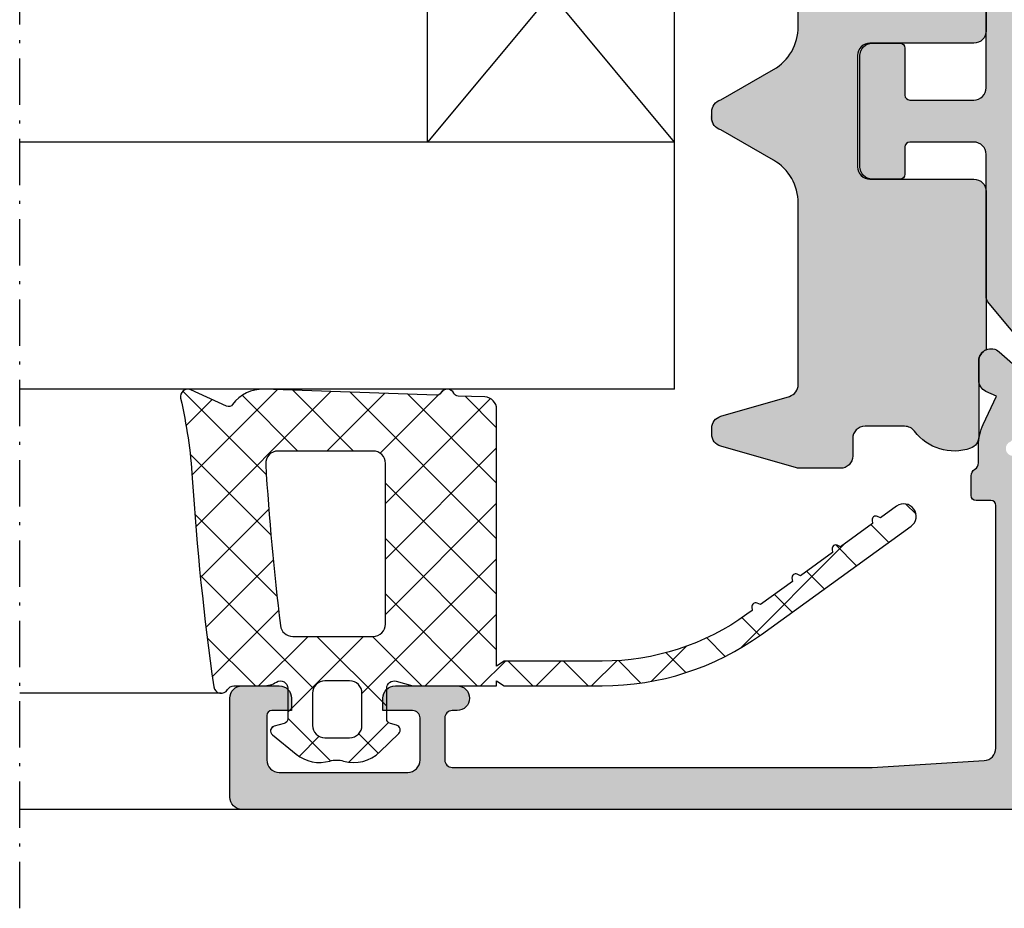
# Model space of a CAD drawing. Units: millimetres. Extents: x 0 to 2498, y -941 to 841.
# Drawn here: x 419 to 459, y -615 to -579 of the extents above; entities that cross this region are included whole.
import ezdxf

# ---------------------------------------------------------------- set-up
doc = ezdxf.new("R2010")
doc.units = ezdxf.units.MM
doc.header["$LTSCALE"] = 5
doc.linetypes.add('STRICHPUNKT2', pattern=[1.3, 0.75, -0.25, 0.05, -0.25])
for name, color, linetype, lineweight in [('DICHTUNGSSCHRAFF', 3, 'Continuous', 25), ('STRPKT', 4, 'STRICHPUNKT2', 0), ('UMRISS016', 3, 'Continuous', 0)]:
    doc.layers.add(name, color=color, linetype=linetype, lineweight=lineweight)
for name, color, linetype in [('ISOSTEG', 5, 'Continuous'), ('KONTUR', 7, 'Continuous'), ('Schraff Grau', 253, 'Continuous'), ('Sichtbar (ISO)', 5, 'Continuous'), ('SOLID-ALU', 253, 'Continuous'), ('SOLID-ISO', 254, 'Continuous'), ('UMRISS050', 5, 'Continuous')]:
    doc.layers.add(name, color=color, linetype=linetype)

# ---------------------------------------------------------------- blocks, each defined once
blk = doc.blocks.new('921001-G')
at = {"layer": 'DICHTUNGSSCHRAFF'}
h = blk.add_hatch(dxfattribs=at)
h.set_pattern_fill('ANSI37', color=256, scale=0.5, angle=90.00000000000001, style=0)
h.set_pattern_definition([(135, (0, 0), (-1.122532015133644, -1.122532015133644), []), (225, (0, 0), (1.122532015133644, -1.122532015133644), [])])
edge = h.paths.add_edge_path()
edge.add_arc((103.7670056101524, 16.23496126470753), 108.0000005668461, 183.6259675187839, 188.1321837680069)
edge.add_arc((-2.850002041975426, 1.00000797553507), 0.2999999985213628, 188.1321837679922, 329.9984622090491)
edge.add_arc((-2.330394905246337, 0.6999940603117523), 0.2999999397014873, 90.00057887676792, 149.9984622090188, ccw=False)
edge.add_line((-2.330397936237397, 0.9999939999979262), (-1.142667423967531, 1.000006000002102))
edge.add_arc((-1.142677527273396, 2.000006030474708), 1.000000030523644, 270.0005788767675, 302.196696025963)
edge.add_arc((-0.4500017747674718, 0.8999149225885503), 0.3000000247686018, 0.00016276058380526592, 122.1966960259586, ccw=False)
edge.add_line((-0.150001750000083, 0.8999157748010447), (-0.1499982499999175, -0.3321714707310974))
edge.add_arc((-0.3499982159045167, -0.3321720388725851), 0.199999965905406, 285.0000724097531, 360.00016276057477, ccw=False)
edge.add_line((-0.298234171563216, -0.5253571057788946), (-0.7021244002495663, -0.6335797134655509))
edge.add_arc((-0.6503603464747059, -0.8267648155785139), 0.2000000023540066, 105.0000724097303, 230.9337231810467)
edge.add_line((-0.7764041344382484, -0.9820483126327844), (0.1877072402143443, -1.76461859205817))
edge.add_arc((1.133035641699706, -0.5999923743038664), 1.500000004578522, 230.9337231810535, 286.1632948654297)
edge.add_arc((1.828975299999751, -3.001172944261512), 1.000000022928859, 73.83670638681542, 106.1632948654285, ccw=False)
edge.add_arc((2.524914885139172, -0.5999924304475712), 1.499999930287904, 253.8367063868232, 314.2296947292805)
edge.add_line((3.571219681070417, -1.674816167101639), (4.337018616327882, -0.9293366327797938))
edge.add_arc((4.197511278641272, -0.7860267688032252), 0.2000000359534627, 314.2296947292876, 434.9976463862708)
edge.add_line((4.249283032644861, -0.5928436953501404), (3.998231647621743, -0.5255636261631338))
edge.add_arc((4.050003546955107, -0.3323800104212182), 0.200000597378368, 179.9962868962496, 254.9976463862585, ccw=False)
edge.add_line((3.850002949996721, -0.332367049205331), (3.850082850001605, 0.9005457265304955))
edge.add_arc((4.14946406777667, 0.9005263248654103), 0.2993812184037352, 74.36303119496, 179.9962868962469, ccw=False)
edge.add_line((4.230159647660891, 1.188827100653569), (4.901890449999861, 1.00080919999887))
edge.add_line((4.901890449999861, 1.000809199998869), (8.300009049999836, 1.00080919999887))
edge.add_line((8.30000904999984, 1.000809199998869), (8.30000904999984, 1.200809199998915))
edge.add_line((8.30000904999984, 1.200809199998915), (8.600108849999838, 1.000809199998884))
edge.add_line((8.600108849999838, 1.000809199998884), (12.5742785269756, 1.000809199998884))
edge.add_arc((12.57427852697562, 12.00080909999872), 10.99999989999984, 269.9999999999999, 305.8357701788115)
edge.add_line((19.01438152349933, 3.083126038005389), (25.06832298610289, 7.455114194862178))
edge.add_arc((24.77559103274019, 7.860463431299657), 0.4999999999999976, 305.8357696578067, 485.8357696578067)
edge.add_line((24.48285907937749, 8.265812667737144), (23.83543527893955, 7.798261191826235))
edge.add_line((23.83543527893955, 7.798261191826235), (23.703722030314, 7.857284479962587))
edge.add_arc((23.64237846729222, 7.72039342859992), 0.1500073087132185, 425.8619135841564, 545.8437612176194)
edge.add_line((23.49315071143931, 7.705120264209974), (23.50783202605075, 7.561675227118478))
edge.add_line((23.50783202605075, 7.561675227118478), (22.21403833318956, 6.627333378375376))
edge.add_line((22.21403833318956, 6.627333378375383), (22.08232524773365, 6.686356688267608))
edge.add_arc((22.02098157898429, 6.549465621010938), 0.150007366453453, 425.8618792147248, 545.8437612176065)
edge.add_line((21.87175376569121, 6.53419245074214), (21.88643508030081, 6.390747413667654))
edge.add_line((21.88643508030081, 6.390747413667654), (20.59264146850949, 5.456405623470943))
edge.add_line((20.59264146850949, 5.456405623470943), (20.46092821988406, 5.515428911607316))
edge.add_arc((20.39958465686224, 5.378537860244705), 0.1500073087131881, 425.8619135841294, 545.8437612176346)
edge.add_line((20.25035690100936, 5.363264695854724), (20.26503821562073, 5.219819658763214))
edge.add_line((20.26503821562073, 5.219819658763214), (18.9712445227596, 4.28547781002014))
edge.add_line((18.9712445227596, 4.28547781002014), (18.83953148999514, 4.344501096300206))
edge.add_arc((18.7781878212388, 4.207610029027805), 0.1500073664706666, 425.8618792147462, 545.8437413548852)
edge.add_line((18.62896000263384, 4.192336910490042), (18.6436412698708, 4.048891845312369))
edge.add_line((18.6436412698708, 4.048891845312369), (18.42891766794849, 3.893824424486695))
edge.add_arc((12.57427852697559, 12.00080909999882), 10.00000000000001, 270.00000000000006, 305.83577017881146, ccw=False)
edge.add_line((12.5742785269756, 2.000809099998804), (8.600108749999759, 2.000809099998803))
edge.add_line((8.600108749999759, 2.000809099998804), (8.30000904999984, 1.800809099998858))
edge.add_line((8.30000904999984, 1.800809099998858), (8.300008951884761, 12.18780860851295))
edge.add_arc((7.800009008167782, 12.18753458012021), 0.5000000188085384, 360.0314013411312, 448.0000009414349)
edge.add_line((7.817458748964876, 12.68723001271356), (6.739764379685562, 12.72486391164065))
edge.add_arc((6.74674427540149, 12.92474206738971), 0.1999999902246422, 206.6873770170533, 268.0000009412048, ccw=False)
edge.add_arc((6.300009081432986, 12.7001809763231), 0.3000000269264586, 386.6873770170512, 442.3179860509408)
edge.add_line((6.340111613091231, 12.99748856638847), (6.25990654977474, 12.99748856638847))
edge.add_arc((6.300009081432982, 12.7001809763231), 0.3000000269264653, 97.68201394905844, 149.3126320807554)
edge.add_arc((5.870026688503774, 12.95535763525426), 0.1999999585659385, 268.00000005025834, 329.3126320807679, ccw=False)
edge.add_line((5.86304679078463, 12.75547951125314), (-1.067185983091584, 12.99748856638847))
edge.add_line((-1.067185983091584, 12.99748856638847), (-1.260301863906662, 12.99748856638847))
edge.add_arc((-1.170468910924267, 11.5001809670936), 1.500000002115902, 93.43342054161617, 143.9680315768433)
edge.add_arc((-2.545240062243828, 12.50018311267215), 0.2000000007259252, 245.59726090960152, 323.96803157683803, ccw=False)
edge.add_line((-2.627869655669439, 12.3180503298441), (-4.072413370195108, 12.97340769035598))
edge.add_arc((-4.195893243501239, 12.69999825217381), 0.2999999999979741, 425.6946425505617, 442.5836553257741)
edge.add_line((-4.157169698373636, 12.99748856638847), (-4.234616788628841, 12.99748856638847))
edge.add_arc((-4.195893243501239, 12.69999825217381), 0.2999999999979807, 97.41634467422566, 192.9870184452249)
edge.add_arc((-23.97663968832349, 8.137973473135986), 19.99999999997501, 363.6314346507883, 372.9870184443972, ccw=False)
edge = h.paths.add_edge_path(flags=16)
edge.add_arc((2.34998535697925, -0.5999924059246666), 0.4999999940764204, 269.9999992002276, 359.9962764530738, ccw=False)
edge.add_line((2.349985349999926, -1.099992400001085), (1.349998149999905, -1.099992400001085))
edge.add_arc((1.349998150318303, -0.5999923996826197), 0.5000000003184653, 180.0000000364999, 269.9999999635135, ccw=False)
edge.add_line((0.8499981499998412, -0.5999924000011418), (0.8499981499998409, 0.6999103999988989))
edge.add_arc((1.349998101080924, 0.6999103489180385), 0.4999999510810857, 89.9999370985065, 179.999994146564, ccw=False)
edge.add_line((1.349998649999954, 1.19991029999882), (2.350070249999909, 1.199909399998902))
edge.add_arc((2.350069743986896, 0.6999093929303513), 0.5000000070688063, 359.99627658437424, 449.9999420151808, ccw=False)
edge.add_line((2.850069749999911, 0.6998768999988698), (2.849985349999806, -0.6000249000011166))
edge = h.paths.add_edge_path(flags=16)
edge.add_line((3.300009849999903, 3.000003799998936), (0.04588594999987805, 2.999998099998961))
edge.add_arc((0.04588508474272501, 3.499998132900416), 0.5000000329022027, 186.9997872436408, 270.0000991511596, ccw=False)
edge.add_arc((103.7670062853323, 16.23496111864051), 105.000001302546, 183.4205672536615, 186.9997881192167, ccw=False)
edge.add_arc((-0.5468256046066493, 9.999999395317673), 0.5000000046812334, 89.99999374256589, 183.4205607033796, ccw=False)
edge.add_line((-0.5468255500002357, 10.49999939999891), (3.300009049999844, 10.49999939999891))
edge.add_arc((3.300009000534942, 9.99999945053397), 0.4999999494649383, 359.9999942091044, 449.9999943317393, ccw=False)
edge.add_line((3.800008949999878, 9.999999399998877), (3.800009049999898, 3.500003799998865))
edge.add_arc((3.300009013515226, 3.500003836482904), 0.5000000364846691, 270.0000958540763, 359.9999958192391, ccw=False)
at = {"layer": 'UMRISS050'}
for points in [[(-4.016797109325708, 9.404734784759803, 0.01966461174886157), (-3.1469853471677, 0.9575707801766669, 0.7124131015150716), (-2.590198448141471, 0.8500010032178267, -0.2679392936564221), (-2.330397936237397, 0.9999939999979262), (-1.142667423967531, 1.000006000002102, 0.1414135643630317), (-0.6098500317443936, 1.153782111493697, -0.590200682072609), (-0.1500017500000794, 0.8999157748010447), (-0.1499982499999177, -0.3321714707310974, -0.3394546985200516), (-0.298234171563216, -0.5253571057788946), (-0.7021244002495663, -0.6335797134655508, 0.6124026400346821), (-0.7764041344382449, -0.9820483126327844), (0.1877072402143511, -1.76461859205817, 0.2457603781655898), (1.550599433359864, -2.040700704823948, -0.1419942842628876), (2.107351145647769, -2.040700698739826, 0.2697878866104706), (3.571219681070417, -1.674816167101639), (4.337018616327875, -0.9293366327797941, 0.5818267076871803), (4.249283032644861, -0.5928436953501404), (3.998231647621743, -0.5255636261631338, -0.3394608742982982), (3.850002949996714, -0.332367049205331), (3.850082850001606, 0.9005457265304955, -0.4965851858527766), (4.230159647660891, 1.188827100653569), (4.901890449999861, 1.000809199998869), (8.30000904999984, 1.000809199998869), (8.30000904999984, 1.200809199998915), (8.600108849999838, 1.000809199998884), (12.5742785269756, 1.000809199998884, 0.1576499597257441), (19.01438152349933, 3.083126038005389), (25.06832298610289, 7.455114194862169, 1.000000000000001), (24.48285907937748, 8.265812667737137), (23.83543527893955, 7.798261191826235), (23.703722030314, 7.857284479962587, 0.5772446678307241), (23.4931507114393, 7.705120264209974), (23.50783202605075, 7.561675227118478), (22.21403833318956, 6.627333378375383), (22.08232524773365, 6.686356688267608, 0.5772448677656793), (21.8717537656912, 6.53419245074214), (21.88643508030081, 6.390747413667654), (20.59264146850949, 5.456405623470943), (20.46092821988406, 5.515428911607316, 0.5772446678309744), (20.25035690100935, 5.363264695854724), (20.26503821562073, 5.219819658763214), (18.9712445227596, 4.28547781002014), (18.83953148999514, 4.344501096300206, 0.5772447522194446), (18.62896000263384, 4.192336910490042), (18.6436412698708, 4.048891845312369), (18.42891766794849, 3.893824424486695, -0.1576499597257441), (12.5742785269756, 2.000809099998804), (8.600108749999759, 2.000809099998804), (8.30000904999984, 1.800809099998858), (8.30000895188476, 12.18780860851295, 0.4038668594234043), (7.817458748964876, 12.68723001271356), (6.739764379685568, 12.72486391164063, -0.2740973061925965), (6.568050212677683, 12.83491763843457, 0.592725741498917), (6.04201961503405, 12.85328698986623, -0.2740973442206905), (5.86304679078463, 12.75547951125314), (-1.118119667111358, 12.99926720978277, 0.2491798479717051), (-2.383502279418977, 12.38253580119725, -0.3559402810736302), (-2.627869655669443, 12.31805032984409), (-4.072413370195108, 12.97340769035598, 0.6205844260669939), (-4.488219545638927, 12.63257916676551, -0.04086428623484217), (-4.016695186822311, 9.403127809963244)], [(3.300009049999844, 10.49999939999891), (-0.5468255500002357, 10.49999939999891, 0.43180942), (-1.045934850000108, 9.970167099998868, 0.015618567), (-0.4503882500001382, 3.439065299998916, 0.378867665), (0.04588594999987805, 2.999998099998962), (3.300009849999903, 3.000003799998936, 0.414213051), (3.800009049999893, 3.500003799998879), (3.800008949999878, 9.999999399998877, 0.414213563), (3.300009049999844, 10.49999939999891)], [(1.349998649999954, 1.19991029999882, 0.414213854), (0.8499981499998412, 0.6999103999988989), (0.8499981499998412, -0.5999924000011418, 0.414213562), (1.349998149999905, -1.099992400001085), (2.349985349999926, -1.099992400001085, 0.414194532), (2.849985349999805, -0.6000249000011166), (2.850069749999911, 0.6998768999988698, 0.4142323), (2.350070249999909, 1.199909399998901), (1.349998649999954, 1.19991029999882)]]:
    blk.add_lwpolyline(points, format="xyb", dxfattribs=at)
blk = doc.blocks.new('840201')
at = {"layer": 'SOLID-ALU'}
h = blk.add_hatch(color=253, dxfattribs=at)
edge = h.paths.add_edge_path()
edge.add_line((-73.21793496381287, 25.30418924555437), (-71.4855384362844, 23.33961743159406))
edge.add_arc((-71.86055670806644, 23.00891923711815), 0.5000000000000149, -89.99999999996089, 41.406456494166775, ccw=False)
edge.add_line((-71.8605567080661, 22.50891923711814), (-72.63292125133933, 22.50891923711765))
edge.add_arc((-72.6329212513397, 23.00891923711758), 0.4999999999999289, 204.9999999999874, 270.00000000004235, ccw=False)
edge.add_line((-73.086075144858, 22.79761010624736), (-73.28337286211536, 23.22071642630686))
edge.add_line((-73.28337286211536, 23.22071642630686), (-74.42710702784382, 22.68738442593181))
edge.add_arc((-75.27234355132833, 24.50000000000373), 2.000000000000067, 270.0000000000928, 295.00000000009766, ccw=False)
edge.add_line((-75.2723435513251, 22.50000000000367), (-77.1999999999997, 22.50000000000045))
edge.add_arc((-77.20000000000022, 22.80000000000041), 0.2999999999999545, 180, 270.0000000000977, ccw=False)
edge.add_line((-77.50000000000017, 22.80000000000041), (-77.50000000000017, 24.2000000000003))
edge.add_arc((-77.80000000000013, 24.2000000000003), 0.2999999999999545, 0, 90)
edge.add_line((-77.80000000000013, 24.50000000000025), (-82.70000000000033, 24.50000000000014))
edge.add_arc((-82.70000000000033, 24.20000000000018), 0.2999999999999545, 90, 180.0000000000163)
edge.add_line((-83.00000000000028, 24.2000000000001), (-82.99999999999994, 23.00000000000051))
edge.add_arc((-83.50000000000006, 23.00000000000042), 0.5000000000001137, -179.99999999999022, 9.777068044058979e-12, ccw=False)
edge.add_line((-84.00000000000017, 23.00000000000034), (-84.00000000000017, 31.69999999999925))
edge.add_arc((-84.30000000000018, 31.69999999999925), 0.3000000000000114, 0, 89.99999999998914)
edge.add_line((-84.30000000000013, 31.99999999999926), (-88.20000000000033, 31.99999999999929))
edge.add_arc((-88.20000000000033, 31.69999999999933), 0.2999999999999545, 90, 180.0000000000163)
edge.add_line((-88.50000000000028, 31.69999999999925), (-88.50000000000017, 31.29999999999933))
edge.add_arc((-88.80000000000024, 31.29999999999924), 0.3000000000000682, -90.00000000002171, 1.63140612130519e-11, ccw=False)
edge.add_line((-88.80000000000035, 30.99999999999917), (-89.50000000000045, 30.99999999999946))
edge.add_arc((-89.50000000000023, 31.4999999999994), 0.4999999999999432, 180, 269.99999999997397, ccw=False)
edge.add_line((-90.00000000000017, 31.4999999999994), (-90.00000000000017, 72.4999999999998))
edge.add_arc((-89.50000000000017, 72.4999999999998), 0.5, 90, 180, ccw=False)
edge.add_line((-89.50000000000017, 72.9999999999998), (-85.50000000000017, 72.9999999999998))
edge.add_arc((-85.50000000000017, 72.4999999999998), 0.5, 0, 90, ccw=False)
edge.add_line((-85.00000000000017, 72.4999999999998), (-85.00000000000017, 70.9999999999998))
edge.add_arc((-85.50000000000017, 70.9999999999998), 0.5, -90, 0, ccw=False)
edge.add_line((-85.50000000000017, 70.4999999999998), (-86.00000000000017, 70.4999999999998))
edge.add_line((-86.00000000000017, 70.4999999999998), (-86.00000000000017, 71.29999999999953))
edge.add_arc((-86.20000000000033, 71.29999999999953), 0.2000000000001592, 0, 90)
edge.add_line((-86.20000000000033, 71.49999999999969), (-88.00000000000011, 71.49999999999983))
edge.add_arc((-88.00000000000017, 70.99999999999983), 0.5, 89.99999999999349, 179.9999999999968)
edge.add_line((-88.50000000000017, 70.99999999999986), (-88.50000000000051, 65.80000000000001))
edge.add_arc((-88.00000000000028, 65.79999999999998), 0.5000000000002274, 179.9999999999968, 270.0000000000065)
edge.add_line((-88.00000000000023, 65.29999999999976), (-86.30000000000013, 65.2999999999999))
edge.add_arc((-86.30000000000013, 65.59999999999997), 0.3000000000000682, 270, 360)
edge.add_line((-86.00000000000006, 65.59999999999997), (-86.00000000000017, 66.79999999999976))
edge.add_line((-86.00000000000017, 66.79999999999976), (-85.50000000000017, 66.79999999999976))
edge.add_arc((-85.50000000000017, 66.29999999999976), 0.5, 0, 90, ccw=False)
edge.add_line((-85.00000000000017, 66.29999999999976), (-85.00000000000017, 63.79999999999998))
edge.add_arc((-85.50000000000017, 63.79999999999998), 0.5, -180, 0, ccw=False)
edge.add_line((-86.00000000000017, 63.79999999999998), (-86.00000000000017, 63.9999999999998))
edge.add_arc((-86.30000000000024, 63.9999999999998), 0.3000000000000682, 0, 90)
edge.add_line((-86.30000000000024, 64.29999999999987), (-88.0000000000004, 64.29999999999987))
edge.add_arc((-88.0000000000004, 63.99999999999991), 0.2999999999999545, 90, 180)
edge.add_line((-88.30000000000035, 63.99999999999991), (-88.30000000000035, 46.99999999999979))
edge.add_line((-88.30000000000035, 46.99999999999979), (-88.02375155957645, 42.47503119152378))
edge.add_arc((-87.52437539013765, 42.49999999999989), 0.5000000000000895, 182.8624052265882, 269.9999999999984)
edge.add_line((-87.52437539013766, 41.9999999999998), (-77.70000000000022, 41.99999999999957))
edge.add_arc((-77.70000000000022, 42.19999999999951), 0.1999999999999318, 270, 359.9999999999837)
edge.add_line((-77.50000000000028, 42.19999999999945), (-77.50000000000017, 42.80000000000004))
edge.add_arc((-77.30000000000013, 42.80000000000001), 0.2000000000000455, 90, 179.9999999999918, ccw=False)
edge.add_line((-77.30000000000013, 43.00000000000006), (-76.50000000000034, 43))
edge.add_arc((-76.5000000000004, 42.70000000000013), 0.2999999999998693, 29.999999999977604, 89.99999999998909, ccw=False)
edge.add_arc((-75.9803847577297, 42.99999999999995), 0.3000000000000709, 209.9999999999887, 270.0000000000271)
edge.add_line((-75.98038475772955, 42.69999999999987), (-75.27234355132657, 42.70000000000002))
edge.add_arc((-75.27234355132609, 40.69999999999998), 2.000000000000036, 65.00000000001421, 90.00000000001381, ccw=False)
edge.add_line((-74.42710702784512, 42.51261557407352), (-73.28337286211246, 41.97928357369918))
edge.add_line((-73.28337286211246, 41.97928357369918), (-73.08607514485789, 42.40238989375254))
edge.add_arc((-72.63292125133951, 42.19108076288222), 0.5000000000000363, 89.99999999995282, 155.0000000000049, ccw=False)
edge.add_line((-72.6329212513391, 42.69108076288225), (-71.86055670806587, 42.69108076288165))
edge.add_arc((-71.86055670806621, 42.19108076288167), 0.4999999999999858, -41.40645649417388, 89.99999999996089, ccw=False)
edge.add_line((-71.48553843628423, 41.86038256840573), (-73.21793496381292, 39.89581075444545))
edge.add_arc((-73.40544409970379, 40.06115985168337), 0.2499999999998679, 177.6147297768661, 318.5935435058152, ccw=False)
edge.add_arc((-73.85505420287598, 40.07988830932062), 0.2000000000001038, 357.6147297768564, 410.0000000000082)
edge.add_line((-73.72649668093862, 40.23309719794452), (-75.11715728747964, 41.39999999998543))
edge.add_arc((-75.39999999998042, 41.30000000000091), 0.3000000000195026, 19.4712206300363, 180.0000000000203)
edge.add_line((-75.69999999999993, 41.30000000000081), (-75.70000000000033, 36.49999999999827))
edge.add_arc((-75.40000000000039, 36.49999999999824), 0.2999999999999403, 179.9999999999959, 299.9999999999786)
edge.add_line((-75.25000000000051, 36.2401923788629), (-73.3749999999996, 37.32272413359306))
edge.add_arc((-73.2499999999997, 37.10621778264695), 0.2499999999999462, 25.00000000000631, 119.99999999998079, ccw=False)
edge.add_line((-73.0234230532406, 37.21187234808212), (-72.0468461064815, 35.11759632734737))
edge.add_arc((-72.49999999999983, 34.90628719647704), 0.5000000000000007, 4.888534022029489e-12, 24.999999999997897, ccw=False)
edge.add_line((-71.99999999999983, 34.90628719647708), (-71.99999999999983, 33.99999999999804))
edge.add_arc((-72.2999999999998, 33.99999999999802), 0.2999999999999687, -90.00000000000819, 2.6716406864579767e-12, ccw=False)
edge.add_line((-72.29999999999984, 33.69999999999806), (-72.59999999999997, 33.69999999999811))
edge.add_arc((-72.59999999999991, 33.8999999999981), 0.1999999999999886, 179.9999999999756, 269.99999999998374, ccw=False)
edge.add_line((-72.7999999999999, 33.89999999999819), (-72.79999999999984, 34.19999999999803))
edge.add_arc((-72.99999999999983, 34.19999999999814), 0.1999999999999886, 359.9999999999674, 450)
edge.add_line((-72.99999999999983, 34.39999999999813), (-73.89999999999975, 34.3999999999981))
edge.add_arc((-73.8999999999998, 33.89999999999804), 0.5000000000000568, 89.99999999999349, 180)
edge.add_line((-74.39999999999986, 33.89999999999804), (-74.39999999999986, 31.30000000000175))
edge.add_arc((-73.8999999999998, 31.30000000000175), 0.5000000000000568, 180, 270)
edge.add_line((-73.8999999999998, 30.80000000000169), (-72.99999999999977, 30.80000000000166))
edge.add_arc((-72.99999999999983, 31.00000000000165), 0.1999999999999886, 270.0000000000163, 360.0000000000244)
edge.add_line((-72.79999999999984, 31.00000000000173), (-72.7999999999999, 31.30000000000163))
edge.add_arc((-72.59999999999985, 31.30000000000166), 0.2000000000000455, 90.00000000001631, 180.0000000000081, ccw=False)
edge.add_line((-72.59999999999991, 31.50000000000171), (-72.29999999999984, 31.50000000000176))
edge.add_arc((-72.29999999999978, 31.20000000000175), 0.3000000000000114, -5.5138116294983774e-12, 90.00000000001091, ccw=False)
edge.add_line((-71.99999999999977, 31.20000000000172), (-71.99999999999983, 30.29371280352274))
edge.add_arc((-72.49999999999983, 30.29371280352272), 0.5, -24.999999999997783, 1.5916157281026244e-12, ccw=False)
edge.add_line((-72.0468461064815, 30.08240367265239), (-73.0234230532406, 27.98812765191767))
edge.add_arc((-73.2499999999997, 28.09378221735284), 0.2499999999999405, 240.0000000000196, 334.999999999993, ccw=False)
edge.add_line((-73.3749999999996, 27.87727586640673), (-75.25000000000051, 28.95980762113689))
edge.add_arc((-75.40000000000038, 28.70000000000153), 0.2999999999999582, 60.00000000002549, 180.0000000000061)
edge.add_line((-75.70000000000033, 28.70000000000149), (-75.69999999999999, 23.89999999999901))
edge.add_arc((-75.39999999998044, 23.89999999999904), 0.3000000000195513, 180.0000000000054, 340.5287793699746)
edge.add_line((-75.11715728747959, 23.80000000001456), (-73.72649668093874, 24.96690280205536))
edge.add_arc((-73.85505420287609, 25.12011169067926), 0.2000000000001068, 309.9999999999911, 362.3852702231589)
edge.add_arc((-73.40544409970384, 25.1388401483165), 0.2499999999999264, 41.40645649415768, 182.3852702231203, ccw=False)
edge = h.paths.add_edge_path(flags=16)
edge.add_line((-88.00000000000017, 33.69999999999985), (-83.90000000000015, 33.69999999999985))
edge.add_arc((-83.90000000000015, 32.19999999999985), 1.5, 0, 90, ccw=False)
edge.add_line((-82.40000000000015, 32.19999999999985), (-82.40000000000015, 26.39999999999983))
edge.add_arc((-82.20000000000016, 26.39999999999983), 0.1999999999999886, 180, 270.0000000000163)
edge.add_line((-82.2000000000001, 26.19999999999984), (-77.59999999999997, 26.19999999999984))
edge.add_arc((-77.59999999999997, 26.39999999999966), 0.1999999999998181, 270, 360)
edge.add_line((-77.40000000000015, 26.39999999999966), (-77.40000000000015, 30.30000000000166))
edge.add_arc((-76.90000000000015, 30.30000000000166), 0.5, 90, 180.0000000000004, ccw=False)
edge.add_line((-76.90000000000015, 30.80000000000166), (-76.70000000000016, 30.80000000000166))
edge.add_arc((-76.70000000000016, 31.30000000000166), 0.5, 270, 360)
edge.add_line((-76.20000000000016, 31.30000000000166), (-76.20000000000016, 33.89999999999813))
edge.add_arc((-76.70000000000016, 33.89999999999813), 0.5, 0, 90)
edge.add_line((-76.70000000000016, 34.39999999999813), (-76.90000000000015, 34.39999999999813))
edge.add_arc((-76.90000000000015, 34.89999999999813), 0.5, 180, 270, ccw=False)
edge.add_line((-77.40000000000015, 34.89999999999813), (-77.40000000000015, 40.09999999999994))
edge.add_arc((-77.59999999999997, 40.09999999999994), 0.1999999999998181, 0, 90)
edge.add_line((-77.59999999999997, 40.29999999999976), (-88.00000000000017, 40.29999999999976))
edge.add_arc((-88.00000000000017, 40.09999999999971), 0.2000000000000455, 90, 180)
edge.add_line((-88.20000000000022, 40.09999999999971), (-88.20000000000022, 33.89999999999989))
edge.add_arc((-88.00000000000017, 33.89999999999989), 0.2000000000000455, 180, 270)
at = {"layer": 'SOLID-ISO'}
h = blk.add_hatch(color=254, dxfattribs=at)
edge = h.paths.add_edge_path()
edge.add_arc((-68.29714335281838, 37.83271960943802), 2.00000000000028, 95.16825920307937, 130.0000000000016)
edge.add_line((-69.58271857219168, 39.36480849567616), (-71.3432748693885, 37.88752635603129))
edge.add_arc((-72.62885008876158, 39.41961524226921), 1.999999999999979, 269.9999999999988, 310.0000000000008, ccw=False)
edge.add_line((-72.62885008876162, 37.41961524226923), (-73.07320508075725, 37.41961524226923))
edge.add_arc((-73.07320508075723, 36.91961524226923), 0.5, 90.0000000000016, 120.0000000000019)
edge.add_line((-73.32320508075725, 37.35262794416144), (-74.93612159321833, 36.42141016151163))
edge.add_arc((-75.03612159321834, 36.59461524226852), 0.2000000000000035, 269.99999999989825, 300.0000000000023, ccw=False)
edge.add_line((-75.0361215932187, 36.39461524226851), (-75.40000000000094, 36.39461524226914))
edge.add_arc((-75.40000000000043, 36.69461524226909), 0.2999999999999545, 180, 269.9999999999023, ccw=False)
edge.add_line((-75.70000000000039, 36.69461524226909), (-75.70000000000039, 37.31961524226921))
edge.add_line((-75.70000000000039, 37.31961524226921), (-75.65000000000043, 37.31961524226921))
edge.add_line((-75.65000000000043, 37.31961524226921), (-75.65000000000043, 37.41961524226917))
edge.add_arc((-79.60687142768744, 38.5196152422687), 4.106924822205144, 344.4642072138985, 349.2102623797255)
edge.add_arc((-75.27785752281609, 37.69461524226915), 0.3000000000000983, 89.99999999999733, 169.2102623797088, ccw=False)
edge.add_line((-75.27785752281608, 37.99461524226925), (-75.24047375096598, 37.99461524226922))
edge.add_arc((-74.95000000000046, 38.51961524226917), 0.5999999999999366, 241.044975628141, 478.9550243718431)
edge.add_line((-75.24047375096583, 39.0446152422692), (-75.27785752281633, 39.04461524226923))
edge.add_arc((-75.27785752281612, 39.34461524226921), 0.2999999999999758, 190.789737620278, 269.9999999999593, ccw=False)
edge.add_arc((-79.60687142768812, 38.51961524226927), 4.106924822205989, 10.78973762027912, 15.53579278610686)
edge.add_line((-75.6500000000004, 39.61961524226939), (-75.6500000000004, 39.71961524226919))
edge.add_line((-75.6500000000004, 39.71961524226919), (-75.70000000000036, 39.71961524226919))
edge.add_line((-75.70000000000036, 39.71961524226919), (-75.7000000000003, 40.34461524226941))
edge.add_arc((-75.4000000000004, 40.34461524226939), 0.2999999999998977, 90.00000000008691, 179.9999999999959, ccw=False)
edge.add_line((-75.40000000000086, 40.64461524226928), (-75.03612159321861, 40.64461524226988))
edge.add_arc((-75.03612159321837, 40.44461524226986), 0.2000000000000171, 59.99999999999977, 90.00000000006918, ccw=False)
edge.add_line((-74.93612159321836, 40.61782032302676), (-73.39282032302785, 39.72679491924171))
edge.add_arc((-72.99282032302789, 40.41961524226929), 0.800000000000009, 240.0000000000034, 310.0000000000012)
edge.add_line((-72.47859023527863, 39.80677968777411), (-69.53393660387641, 42.27763746382857))
edge.add_arc((-69.21254279903314, 41.89461524226908), 0.4999999999999966, 89.99999999999682, 130.0000000000001, ccw=False)
edge.add_line((-69.21254279903312, 42.39461524226908), (-63.50000000000054, 42.39461524226914))
edge.add_arc((-63.50000000000054, 42.89461524226914), 0.5, 270, 360)
edge.add_line((-63.00000000000054, 42.89461524226914), (-63.00000000000054, 45.4812177826465))
edge.add_arc((-63.20000000000059, 45.4812177826465), 0.2000000000000455, 0, 90)
edge.add_line((-63.20000000000059, 45.68121778264654), (-64.30000000000067, 45.68121778264651))
edge.add_arc((-64.30000000000067, 45.8812177826465), 0.1999999999999886, 180, 270, ccw=False)
edge.add_line((-64.50000000000065, 45.8812177826465), (-64.50000000000054, 46.99999999999835))
edge.add_arc((-64.00000000000054, 46.99999999999835), 0.5, 90, 180, ccw=False)
edge.add_line((-64.00000000000054, 47.49999999999835), (-59.50000000000054, 47.49999999999835))
edge.add_arc((-59.50000000000054, 46.99999999999835), 0.5, 0, 90, ccw=False)
edge.add_line((-59.00000000000054, 46.99999999999835), (-59.00000000000054, 45.88121778264653))
edge.add_arc((-59.20000000000059, 45.88121778264653), 0.2000000000000455, -90, 0, ccw=False)
edge.add_line((-59.20000000000059, 45.68121778264648), (-61.10000000000062, 45.68121778264651))
edge.add_arc((-61.10000000000063, 45.48121778264653), 0.1999999999999815, 89.99999999999795, 180.000000000002)
edge.add_line((-61.30000000000061, 45.48121778264652), (-61.30000000000049, 42.89461524226908))
edge.add_arc((-60.80000000000049, 42.89461524226911), 0.5, 180.0000000000033, 270)
edge.add_line((-60.80000000000049, 42.39461524226911), (-37.60000000000011, 42.39461524226913))
edge.add_arc((-37.60000000000011, 42.89461524226913), 0.5, 270, 360)
edge.add_line((-37.10000000000011, 42.89461524226913), (-37.10000000000011, 45.48121778264649))
edge.add_arc((-37.30000000000015, 45.48121778264649), 0.2000000000000455, 0, 90)
edge.add_line((-37.30000000000015, 45.68121778264653), (-39.20000000000024, 45.68121778264651))
edge.add_arc((-39.20000000000024, 45.88121778264649), 0.1999999999999886, 180, 270, ccw=False)
edge.add_line((-39.40000000000023, 45.88121778264649), (-39.40000000000018, 46.99999999999834))
edge.add_arc((-38.90000000000018, 46.99999999999834), 0.5, 90, 180, ccw=False)
edge.add_line((-38.90000000000018, 47.49999999999834), (-34.40000000000018, 47.49999999999834))
edge.add_arc((-34.40000000000018, 46.99999999999834), 0.5, 0, 90, ccw=False)
edge.add_line((-33.90000000000018, 46.99999999999834), (-33.90000000000018, 45.88121778264652))
edge.add_arc((-34.10000000000022, 45.88121778264652), 0.2000000000000455, -90, 0, ccw=False)
edge.add_line((-34.10000000000022, 45.68121778264648), (-35.20000000000024, 45.68121778264651))
edge.add_arc((-35.20000000000024, 45.48121778264652), 0.1999999999999886, 90, 180)
edge.add_line((-35.40000000000023, 45.48121778264652), (-35.40000000000018, 42.89461524226913))
edge.add_arc((-34.90000000000018, 42.89461524226913), 0.5, 180, 270)
edge.add_line((-34.90000000000018, 42.39461524226913), (-29.18745720096746, 42.39461524226908))
edge.add_arc((-29.18745720096744, 41.89461524226918), 0.4999999999999005, 50.000000000005514, 90.00000000000159, ccw=False)
edge.add_line((-28.86606339612428, 42.27763746382862), (-25.921409764722, 39.80677968777393))
edge.add_arc((-25.40717967697275, 40.4196152422691), 0.8000000000000032, 229.9999999999984, 300.0000000000018)
edge.add_line((-25.00717967697273, 39.72679491924156), (-23.46387840678238, 40.61782032302676))
edge.add_arc((-23.3638784067823, 40.44461524226978), 0.2000000000001164, 89.99999999992059, 120.00000000000941, ccw=False)
edge.add_line((-23.36387840678202, 40.6446152422699), (-22.99999999999989, 40.64461524226933))
edge.add_arc((-23.00000000000034, 40.34461524226938), 0.2999999999999545, 1.0913936421275139e-11, 89.9999999999132, ccw=False)
edge.add_line((-22.70000000000039, 40.34461524226943), (-22.70000000000027, 39.71961524226918))
edge.add_line((-22.70000000000027, 39.71961524226918), (-22.75000000000023, 39.71961524226918))
edge.add_line((-22.75000000000023, 39.71961524226918), (-22.75000000000023, 39.6196152422693))
edge.add_arc((-18.79312857231349, 38.51961524226934), 4.106924822205, 164.4642072138917, 169.2102623797202)
edge.add_arc((-23.12214247718453, 39.34461524226916), 0.2999999999999894, 270.0000000000007, 349.21026237972, ccw=False)
edge.add_line((-23.12214247718452, 39.04461524226917), (-23.1595262490348, 39.0446152422692))
edge.add_arc((-23.45000000000028, 38.51961524226919), 0.5999999999999673, 61.04497562814691, 298.9550243718592)
edge.add_line((-23.15952624903474, 37.99461524226921), (-23.12214247718458, 37.99461524226921))
edge.add_arc((-23.12214247718456, 37.69461524226918), 0.3000000000000327, 10.789737620286814, 90.00000000000341, ccw=False)
edge.add_arc((-18.79312857231329, 38.51961524226899), 4.106924822205186, 190.7897376202786, 195.5357927861073)
edge.add_line((-22.75000000000023, 37.41961524226905), (-22.75000000000023, 37.3196152422692))
edge.add_line((-22.75000000000023, 37.3196152422692), (-22.70000000000027, 37.3196152422692))
edge.add_line((-22.70000000000027, 37.3196152422692), (-22.70000000000016, 36.69461524226909))
edge.add_arc((-23.00000000000012, 36.69461524226903), 0.2999999999999581, -89.99999999991252, 1.0913936421275139e-11, ccw=False)
edge.add_line((-22.99999999999966, 36.39461524226908), (-23.36387840678202, 36.39461524226851))
edge.add_arc((-23.36387840678229, 36.5946152422686), 0.2000000000000952, 240.0000000000048, 270.00000000007833, ccw=False)
edge.add_line((-23.46387840678233, 36.42141016151162), (-25.07679491924341, 37.35262794416143))
edge.add_arc((-25.32679491924343, 36.91961524226922), 0.5000000000000068, 59.9999999999981, 90.00000000000448)
edge.add_line((-25.32679491924347, 37.41961524226922), (-25.77114991123875, 37.4196152422692))
edge.add_arc((-25.77114991123887, 39.41961524226927), 2.000000000000078, 230.0000000000003, 270.00000000000347, ccw=False)
edge.add_line((-27.05672513061199, 37.88752635603125), (-28.81728142781122, 39.36480849567788))
edge.add_arc((-30.10285664717901, 37.83271960944627), 1.999999999991738, 49.99999999999934, 84.83174079691894)
edge.add_arc((-49.20000000000051, -173.3053847575329), 213.9999999998022, 84.83174079691824, 95.16825920308098)
at = {"layer": 'ISOSTEG'}
blk.add_lwpolyline([(-72.47859023527863, 39.80677968777411), (-69.53393660387641, 42.27763746382857, -0.1763269807084801), (-69.21254279903312, 42.39461524226908), (-63.50000000000054, 42.39461524226914, 0.4142135623730951), (-63.00000000000054, 42.89461524226914), (-63.00000000000054, 45.4812177826465, 0.414213562373095), (-63.20000000000059, 45.68121778264654), (-64.30000000000067, 45.68121778264651, -0.414213562373095), (-64.50000000000065, 45.8812177826465), (-64.50000000000054, 46.99999999999835, -0.4142135623730951), (-64.00000000000054, 47.49999999999835), (-59.50000000000054, 47.49999999999835, -0.4142135623730951), (-59.00000000000054, 46.99999999999835), (-59.00000000000054, 45.88121778264653, -0.414213562373095), (-59.20000000000059, 45.68121778264648), (-61.10000000000062, 45.68121778264651, 0.4142135623731158), (-61.30000000000061, 45.48121778264652), (-61.30000000000049, 42.89461524226908, 0.4142135623730784), (-60.80000000000049, 42.39461524226911), (-37.60000000000011, 42.39461524226913, 0.4142135623730951)], format="xyb", dxfattribs=at)
at = {"layer": 'KONTUR'}
blk.add_lwpolyline([(-90.00000000000017, 31.4999999999994), (-90.00000000000017, 72.4999999999998, -0.4142135623730951), (-89.50000000000017, 72.9999999999998), (-85.50000000000017, 72.9999999999998, -0.4142135623730951), (-85.00000000000017, 72.4999999999998), (-85.00000000000017, 70.9999999999998, -0.4142135623730951), (-85.50000000000017, 70.4999999999998), (-86.00000000000017, 70.4999999999998), (-86.00000000000017, 71.29999999999953, 0.4142135623730951), (-86.20000000000033, 71.49999999999969), (-88.00000000000011, 71.49999999999983, 0.4142135623731117), (-88.50000000000017, 70.99999999999986), (-88.50000000000051, 65.80000000000001, 0.414213562373145), (-88.00000000000023, 65.29999999999976), (-86.30000000000013, 65.2999999999999, 0.4142135623730951), (-86.00000000000006, 65.59999999999997), (-86.00000000000017, 66.79999999999976), (-85.50000000000017, 66.79999999999976, -0.4142135623730951), (-85.00000000000017, 66.29999999999976), (-85.00000000000017, 63.79999999999998, -1), (-86.00000000000017, 63.79999999999998), (-86.00000000000017, 63.9999999999998, 0.4142135623730951), (-86.30000000000024, 64.29999999999987), (-88.0000000000004, 64.29999999999987, 0.414213562373095), (-88.30000000000035, 63.99999999999991), (-88.30000000000035, 46.99999999999979), (-88.02375155957645, 42.47503119152378, 0.3996556434432854), (-87.52437539013766, 41.9999999999998), (-77.70000000000022, 41.99999999999957, 0.4142135623730118), (-77.50000000000028, 42.19999999999945), (-77.50000000000017, 42.80000000000004, -0.4142135623730533), (-77.30000000000013, 43.00000000000006), (-76.50000000000034, 43, -0.2679491924311765), (-76.24019237886512, 42.84999999999997, 0.2679491924313025), (-75.98038475772955, 42.69999999999987), (-75.27234355132657, 42.70000000000002, -0.1095178116832396), (-74.42710702784512, 42.51261557407352), (-73.28337286211246, 41.97928357369918), (-73.08607514485789, 42.40238989375254, -0.2914734195863351), (-72.6329212513391, 42.69108076288225), (-71.86055670806587, 42.69108076288165, -0.6457317388549316), (-71.48553843628423, 41.86038256840573), (-73.21793496381292, 39.89581075444545, -0.7065915215177031)], format="xyb", dxfattribs=at)
blk = doc.blocks.new('Glas 44_1')
at = {"layer": 'KONTUR', "lineweight": -3}
for p, q in [((15.50018271703914, 13.90000000000156), (59.50018271703914, 13.90000000000157)), ((15.50018271703914, 13.90000000000156), (15.50018271703914, -12.59999999999992)), ((25.50018271703914, 13.90000000000157), (25.50018271703914, -12.59999999999992)), ((25.50018271703914, 13.90000000000157), (37.50018271703914, 3.900000000001569)), ((37.50018271703914, 13.90000000000156), (25.50018271703914, 3.900000000001597)), ((37.50018271703914, 13.90000000000156), (37.50018271703914, -12.59999999999992)), ((41.50018271703914, 13.90000000000156), (41.50018271703925, -12.59999999999994)), ((41.50018271703914, 13.90000000000156), (53.50018271703914, 3.900000000001597)), ((53.50018271703914, 13.90000000000156), (41.50018271703914, 3.900000000001555)), ((53.50018271703914, 13.90000000000156), (53.50018271703914, -12.59999999999992)), ((59.50018271703914, 13.90000000000157), (59.50018271703925, -12.59999999999994)), ((25.50018271703914, 3.900000000001597), (37.50018271703914, 3.900000000001569)), ((41.50018271703914, 3.900000000001555), (53.50018271703914, 3.900000000001597))]:
    blk.add_line(p, q, dxfattribs=at)
blk = doc.blocks.new('920318')
at = {"layer": 'Schraff Grau'}
blk.add_hatch(color=254, dxfattribs=at).paths.add_polyline_path([(9.130332228035869, 7.599999999999454, 0.2679491924311338), (10.86238303560501, 8.599999999999566), (12.09638873255603, 10.73736056394819, -0.3348602696008141), (12.57715070637659, 11.09999999999968, -0.5126760697866891), (13.30361126744344, 10.73736056394819), (14.53761696439425, 8.60000000000002, 0.2679491924310935), (16.26966777196277, 7.600000000000136), (23.60847670453732, 7.599999999999454, 0.3336849255788318), (24.08865350386972, 7.960607599262792), (24.89531780990716, 10.73939240073651, -0.3336849255788057), (25.37549460923929, 11.09999999999968), (25.6228492936223, 11.09999999999968, -0.3348602696008148), (26.10361126744271, 10.73736056394842), (26.99999999999972, 7.600000000000271), (26.99999999999972, 5.899999999999864, -0.4142135623728099), (26.50000000000043, 5.400000000000091), (25.79999999999984, 5.399999999999409, 0.4142135623727581), (25.30000000000058, 4.899999999999753), (25.3000000000003, 3.296465520616048, 0.236067977499805), (25.5000000000002, 2.8964655206161, -0.3278229428568478), (26.18561808316399, 0.6297988539485058, -0.3178372451954954), (25.71421356237369, 0.296465520615584), (22.66055670806545, 0.2964655206135376, 0.2961145690057695), (22.20385799370246, -4.547473508864641e-13), (15.79999999999976, -4.547473508864641e-13, -0.4142135623731148), (15.29999999999961, 0.4999999999997211), (15.2999999999999, 4.699999999999813, 0.414213562373115), (14.80000000000015, 5.199999999999591), (10.29999999999964, 5.199999999999591, 0.414213562373115), (9.79999999999984, 4.699999999999756), (9.800000000000125, 0.4999999999996927, -0.4142135623731146), (9.300000000000011, -4.547473508864641e-13), (-9.30000000000038, -4.547473508864641e-13, -0.414213562373095), (-9.800000000000523, 0.4999999999996874), (-9.800000000000523, 4.699999999999875, 0.4142135623730951), (-10.30000000000024, 5.199999999999591), (-14.80000000000069, 5.199999999999591, 0.4142135623730951), (-15.30000000000047, 4.699999999999818), (-15.30000000000047, 0.4999999999996874, -0.414213562373095), (-15.80000000000061, -4.547473508864641e-13), (-22.2038579937028, -4.547473508864641e-13, 0.2961145690058882), (-22.66055670806579, 0.2964655206135376), (-25.71421356237348, 0.2964655206149018, -0.317837245195736), (-26.1856180831646, 0.6297988539485457, -0.3278229428566943), (-25.50000000000037, 2.896465520614523, 0.2360679774997836), (-25.30000000000024, 3.296465520614789), (-25.30000000000024, 4.899999999999636, 0.4142135623728099), (-25.79999999999952, 5.399999999999409), (-26.500000000001, 5.400000000000091, -0.4142135623728099), (-27.00000000000028, 5.899999999999864), (-27.00000000000028, 7.59999999999947), (-26.10361126744329, 10.73736056394836, -0.3348602696008342), (-25.62284929362284, 11.09999999999968), (-25.37549460923977, 11.09999999999968, -0.3336849255787834), (-24.89531780990776, 10.73939240073663), (-24.08865350387002, 7.96060759926265, 0.3336849255788102), (-23.60847670453778, 7.599999999999454), (-16.2696677719634, 7.600000000000136, 0.2679491924311041), (-14.53761696439475, 8.600000000000136), (-13.30361126744412, 10.73736056394819, -0.3348602696009371), (-12.82284929362356, 11.09999999999968, -0.5126760697868343), (-12.09638873255682, 10.73736056394819), (-10.86238303560627, 8.600000000000279, 0.2679491924311191), (-9.13033222803727, 7.600000000000136)])
at = {"layer": 'Sichtbar (ISO)'}
blk.add_lwpolyline([(-12.09638873255682, 10.73736056394819, 0.3348602696008433), (-12.57715070637715, 11.09999999999968), (-12.82284929362356, 11.09999999999968, 0.3348602696009393), (-13.30361126744413, 10.73736056394819), (-14.53761696439489, 8.599999999999909, -0.2679491924311203), (-16.26966777196378, 7.600000000000136), (-23.60847670453825, 7.599999999999454, -0.3336849255788004), (-24.08865350387015, 7.960607599263085), (-24.89531780990779, 10.73939240073673, 0.3336849255787093), (-25.37549460923975, 11.09999999999968), (-25.62284929362278, 11.09999999999968, 0.3348602696009697), (-26.10361126744334, 10.73736056394819), (-26.98076197382062, 7.667333091628279, 0.06968739558811757), (-27.00000000000028, 7.529972527679547), (-27.00000000000028, 5.899999999999636, 0.414213562373095), (-26.50000000000028, 5.400000000000091), (-25.80000000000024, 5.399999999999409, -0.414213562373095), (-25.30000000000024, 4.899999999999864), (-25.30000000000024, 3.296465520614902, -0.2360679774997897), (-25.50000000000028, 2.896465520614584, 0.327822942856765), (-26.18561808316446, 0.6297988539481594, 0.3178372451957108), (-25.71421356237312, 0.2964655206149018), (-22.66055670806588, 0.2964655206135376, -0.2961145690059365), (-22.2038579937028, -4.547473508864641e-13), (-15.80000000000052, -4.547473508864641e-13, 0.414213562373095), (-15.30000000000047, 0.4999999999997726), (-15.30000000000047, 4.700000000000045, -0.414213562373095), (-14.80000000000047, 5.199999999999591), (-10.30000000000047, 5.199999999999591, -0.4142135623731283), (-9.800000000000523, 4.700000000000045), (-9.800000000000523, 0.4999999999997726, 0.414213562373095), (-9.300000000000466, -4.547473508864641e-13), (9.300000000000125, -4.547473508864641e-13, 0.414213562373095), (9.800000000000125, 0.4999999999997726), (9.79999999999984, 4.700000000000045, -0.414213562373095), (10.2999999999999, 5.199999999999591), (14.7999999999999, 5.199999999999591, -0.4142135623731283), (15.2999999999999, 4.700000000000045), (15.29999999999961, 0.4999999999997726, 0.414213562373095), (15.79999999999967, -4.547473508864641e-13), (22.20385799370246, -4.547473508864641e-13, -0.2961145690059144), (22.66055670806571, 0.2964655206135376), (25.71421356237346, 0.296465520615584, 0.3178372451958216), (26.18561808316412, 0.6297988539488415, 0.3278229428567636), (25.5000000000004, 2.896465520615948, -0.2360679774996936), (25.3000000000003, 3.296465520615584), (25.30000000000058, 4.899999999999864, -0.414213562373095), (25.80000000000052, 5.399999999999409), (26.49999999999972, 5.400000000000091, 0.414213562373095), (26.99999999999972, 5.899999999999636), (26.99999999999972, 7.529972527679547, 0.06968739558813296), (26.98076197382028, 7.667333091628279), (26.10361126744277, 10.73736056394819, 0.3348602696009041), (25.62284929362238, 11.09999999999968), (25.37549460923941, 11.09999999999968, 0.3336849255787446), (24.89531780990723, 10.73939240073673), (24.08865350386981, 7.960607599263085, -0.3336849255787093), (23.60847670453785, 7.599999999999454), (16.2696677719631, 7.600000000000136, -0.2679491924311203), (14.53761696439432, 8.599999999999909), (13.30361126744344, 10.73736056394819, 0.3348602696008476), (12.82284929362288, 11.09999999999968), (12.57715070637659, 11.09999999999968, 0.3348602696008172), (12.09638873255602, 10.73736056394819), (10.86238303560521, 8.599999999999909, -0.2679491924311203), (9.130332228036366, 7.599999999999454), (-9.130332228036934, 7.600000000000136, -0.2679491924311069), (-10.86238303560606, 8.599999999999909)], format="xyb", close=True, dxfattribs=at)

msp = doc.modelspace()

# ---------------------------------------------------------------- linework, layer by layer
at = {"layer": 'STRPKT', "lineweight": -3, "ltscale": 0.5}
msp.add_line((419.2054829135989, -615.0992819810579), (419.2054829135989, -507.0992819810576), dxfattribs=at)
at = {"layer": 'UMRISS016', "lineweight": -3}
for p, q in [((427.3554681426639, -606.3992722562148), (419.2054829135989, -606.3992722562148)), ((428.2054829136003, -611.0992819810579), (419.2054829135989, -611.0992819810579))]:
    msp.add_line(p, q, dxfattribs=at)

# ---------------------------------------------------------------- block references
at = {"lineweight": -3, "rotation": 90.00000000000001}
msp.add_blockref('840201', (500.7054829136001, -521.0992819810576), dxfattribs=at)
at = {"layer": 'KONTUR', "lineweight": -3, "xscale": -1}
for name, p, rotation in [('920318', (458.3108676713309, -570.2992819810579), 90), ('Glas 44_1', (431.8054829135988, -609.5992819810579), 270)]:
    msp.add_blockref(name, p, dxfattribs=dict(at, rotation=rotation))
at = {"layer": 'KONTUR', "lineweight": -3}
msp.add_blockref('921001-G', (430.2054701846394, -607.0992802332285), dxfattribs=at)

doc.saveas('drawing.dxf')
